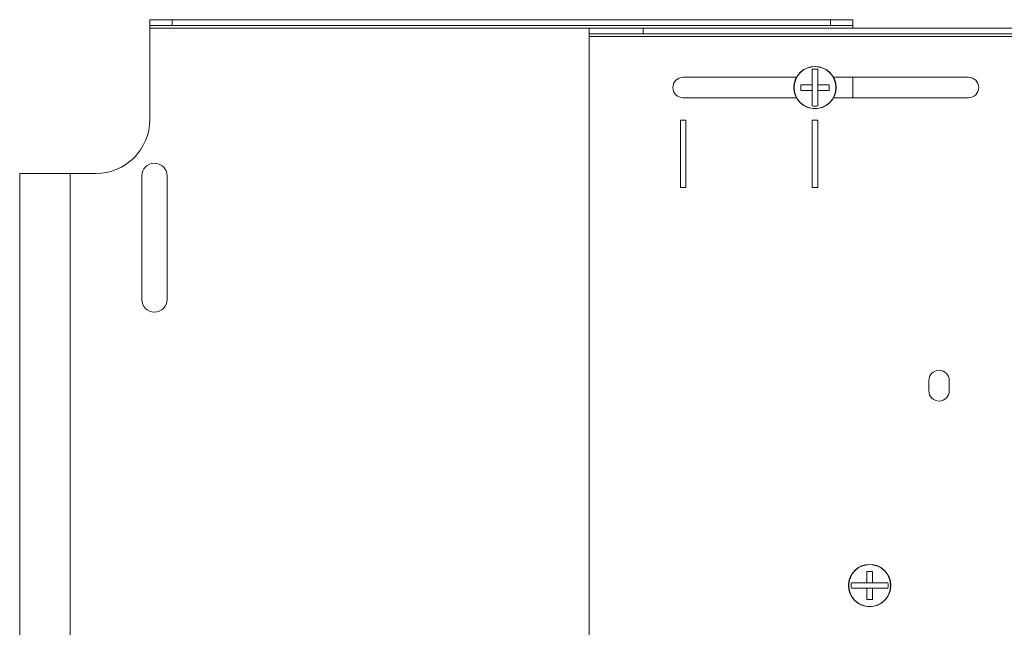
# Model space of a CAD drawing. Units: inches. Extents: x 7.9 to 81.8, y 8.5 to 51.4.
# Drawn here: x 20.1 to 31.1, y 29.7 to 36.5 of the extents above; entities that cross this region are included whole.
import ezdxf

# ---------------------------------------------------------------- set-up
doc = ezdxf.new("R2010")
doc.units = ezdxf.units.IN
doc.header["$MEASUREMENT"] = 0
doc.layers.add('1', color=7, linetype='Continuous', true_color=0xffffff)

msp = doc.modelspace()

# ---------------------------------------------------------------- linework, layer by layer
at = {"layer": '1', "color": 18, "linetype": 'Continuous', "lineweight": 18}
for p, q in [((21.543, 36.436), (21.543, 36.499)), ((21.793, 36.499), (21.793, 36.436)), ((21.793, 36.499), (29.126, 36.499)), ((21.793, 36.436), (29.126, 36.436)), ((29.126, 36.436), (29.126, 36.499)), ((29.376, 36.499), (29.376, 36.436)), ((21.543, 36.406), (26.438, 36.406)), ((21.543, 35.387), (21.543, 36.406)), ((26.438, 36.342), (26.438, 36.406)), ((26.438, 36.312), (35.688, 36.312)), ((26.438, 36.312), (26.438, 22.636)), ((27.038, 36.406), (27.038, 36.342)), ((27.038, 36.406), (35.088, 36.406)), ((27.038, 36.342), (35.088, 36.342)), ((28.747, 35.858), (27.484, 35.858)), ((28.923, 35.785), (28.923, 35.704)), ((28.985, 35.785), (28.985, 35.704)), ((30.664, 35.858), (29.161, 35.858)), ((29.376, 35.63), (29.376, 35.858)), ((27.484, 35.63), (28.748, 35.63)), ((29.161, 35.63), (30.664, 35.63)), ((27.454, 34.63), (27.454, 35.38)), ((27.454, 35.38), (27.514, 35.38)), ((27.514, 35.38), (27.514, 34.63)), ((28.984, 35.38), (28.924, 35.38)), ((28.924, 35.38), (28.924, 34.63)), ((28.984, 34.63), (28.984, 35.38)), ((20.093, 24.162), (20.093, 34.787)), ((20.657, 24.162), (20.657, 34.787)), ((20.657, 34.787), (20.943, 34.787)), ((21.454, 34.761), (21.454, 33.386)), ((21.735, 33.386), (21.735, 34.761)), ((27.514, 34.63), (27.454, 34.63)), ((28.924, 34.63), (28.984, 34.63)), ((30.222, 32.483), (30.222, 32.369)), ((30.45, 32.369), (30.45, 32.483)), ((29.523, 30.232), (29.604, 30.232)), ((29.523, 30.17), (29.604, 30.17))]:
    msp.add_line(p, q, dxfattribs=at)
for centre, radius in [((28.954, 35.744), 0.236), ((28.954, 35.744), 0.233), ((29.563, 30.201), 0.236), ((29.563, 30.201), 0.233)]:
    msp.add_circle(centre, radius, dxfattribs=at)
for centre, radius, start, end in [((28.954, 35.744), 0.206, 81.4296, 98.5704), ((27.484, 35.744), 0.114, 90, 270), ((30.664, 35.744), 0.114, 270, 90), ((28.954, 35.744), 0.206, 261.4296, 278.5704), ((20.943, 35.387), 0.6, 270, 0), ((21.594, 34.761), 0.141, 0, 180), ((21.594, 33.386), 0.141, 180, 0), ((30.336, 32.483), 0.114, 0, 180), ((30.336, 32.369), 0.114, 180, 0), ((29.563, 30.201), 0.206, 171.4296, 188.5704), ((29.563, 30.201), 0.206, 351.4296, 8.5704)]:
    msp.add_arc(centre, radius, start, end, dxfattribs=at)
for points, knots in [([(21.543, 36.499), (21.552, 36.499), (21.616, 36.499), (21.668, 36.499), (21.793, 36.499)], [0, 0, 0.034069, 0.292891, 0.5, 1, 1]), ([(21.793, 36.436), (21.728, 36.436), (21.616, 36.436), (21.552, 36.436), (21.543, 36.436)], [0, 0, 0.258822, 0.707109, 0.965931, 1, 1]), ([(29.126, 36.499), (29.19, 36.499), (29.302, 36.499), (29.367, 36.499), (29.376, 36.499)], [0, 0, 0.258815, 0.707109, 0.965924, 1, 1]), ([(29.376, 36.436), (29.367, 36.436), (29.302, 36.436), (29.251, 36.436), (29.126, 36.436)], [0, 0, 0.034076, 0.292891, 0.5, 1, 1]), ([(26.438, 36.406), (26.447, 36.406), (26.519, 36.406), (26.652, 36.406), (26.833, 36.406), (27.038, 36.406)], [0, 0, 0.015191, 0.133974, 0.35721, 0.657981, 1, 1]), ([(27.038, 36.342), (26.934, 36.342), (26.738, 36.342), (26.579, 36.342), (26.474, 36.342), (26.438, 36.342)], [0, 0, 0.173649, 0.5, 0.766043, 0.939692, 1, 1]), ([(28.923, 35.948), (28.923, 35.943), (28.923, 35.941), (28.923, 35.939), (28.923, 35.93), (28.923, 35.911), (28.923, 35.901), (28.923, 35.891), (28.923, 35.881), (28.923, 35.871), (28.923, 35.868), (28.923, 35.867), (28.923, 35.866), (28.923, 35.866), (28.923, 35.866), (28.923, 35.866), (28.923, 35.866), (28.923, 35.86), (28.923, 35.85), (28.923, 35.839), (28.923, 35.829), (28.923, 35.818), (28.923, 35.812), (28.923, 35.801), (28.923, 35.793), (28.923, 35.788), (28.923, 35.785)], [0, 0, 0.027464, 0.041345, 0.055286, 0.111809, 0.227906, 0.287501, 0.348112, 0.409761, 0.472447, 0.488283, 0.496221, 0.500189, 0.502184, 0.503181, 0.50368, 0.504178, 0.536189, 0.60065, 0.665689, 0.731327, 0.797563, 0.83091, 0.898043, 0.948822, 0.982888, 1, 1]), ([(28.985, 35.785), (28.985, 35.79), (28.985, 35.796), (28.985, 35.801), (28.985, 35.804), (28.985, 35.807), (28.985, 35.818), (28.985, 35.829), (28.985, 35.839), (28.985, 35.85), (28.985, 35.861), (28.985, 35.863), (28.985, 35.865), (28.985, 35.865), (28.985, 35.866), (28.985, 35.866), (28.985, 35.866), (28.985, 35.871), (28.985, 35.881), (28.985, 35.891), (28.985, 35.901), (28.985, 35.911), (28.985, 35.92), (28.985, 35.939), (28.985, 35.948)], [0, 0, 0.034065, 0.068091, 0.102056, 0.119009, 0.135922, 0.203155, 0.26965, 0.335467, 0.400606, 0.465047, 0.481043, 0.48904, 0.493029, 0.495024, 0.496021, 0.497018, 0.52887, 0.591715, 0.653404, 0.713975, 0.77341, 0.831728, 0.945013, 1, 1]), ([(28.914, 35.775), (28.906, 35.775), (28.904, 35.775), (28.903, 35.775), (28.902, 35.775), (28.898, 35.775), (28.891, 35.775), (28.883, 35.775), (28.879, 35.775), (28.872, 35.775), (28.864, 35.775), (28.86, 35.775), (28.859, 35.775), (28.858, 35.775), (28.858, 35.775), (28.858, 35.775), (28.858, 35.775), (28.858, 35.775), (28.857, 35.775), (28.853, 35.775), (28.846, 35.775), (28.831, 35.775), (28.817, 35.775), (28.803, 35.775), (28.797, 35.775)], [0, 0, 0.065644, 0.082041, 0.090254, 0.098438, 0.131121, 0.196208, 0.26085, 0.293032, 0.357061, 0.420701, 0.460288, 0.468194, 0.472147, 0.474096, 0.475098, 0.475599, 0.476072, 0.484034, 0.515659, 0.578464, 0.702096, 0.82314, 0.941678, 1, 1]), ([(28.797, 35.775), (28.797, 35.76), (28.797, 35.752), (28.797, 35.748), (28.797, 35.746), (28.797, 35.745), (28.797, 35.745), (28.797, 35.744), (28.797, 35.744), (28.797, 35.736), (28.797, 35.721), (28.797, 35.713)], [0, 0, 0.249364, 0.374709, 0.437566, 0.469048, 0.484842, 0.492686, 0.496661, 0.500583, 0.626245, 0.87598, 1, 1]), ([(28.914, 35.775), (28.914, 35.775), (28.915, 35.775), (28.915, 35.775), (28.915, 35.775), (28.916, 35.775), (28.916, 35.775), (28.917, 35.775), (28.917, 35.775), (28.917, 35.775), (28.917, 35.775), (28.917, 35.776), (28.917, 35.776), (28.918, 35.776), (28.918, 35.776), (28.919, 35.776), (28.919, 35.777), (28.919, 35.777), (28.919, 35.777), (28.92, 35.777), (28.92, 35.777), (28.92, 35.777), (28.92, 35.777), (28.92, 35.777), (28.921, 35.778), (28.921, 35.778), (28.921, 35.778), (28.921, 35.779), (28.922, 35.779), (28.922, 35.779), (28.922, 35.779), (28.922, 35.78), (28.922, 35.78), (28.922, 35.78), (28.922, 35.781), (28.923, 35.781), (28.923, 35.781), (28.923, 35.782), (28.923, 35.782), (28.923, 35.782), (28.923, 35.782), (28.923, 35.783), (28.923, 35.783), (28.923, 35.783), (28.923, 35.784), (28.923, 35.784), (28.923, 35.785)], [0, 0, 0.030963, 0.062007, 0.092986, 0.123765, 0.15483, 0.186044, 0.19377, 0.201698, 0.209489, 0.217481, 0.233206, 0.248888, 0.279914, 0.311276, 0.342491, 0.373809, 0.389406, 0.405245, 0.413079, 0.42104, 0.428835, 0.436762, 0.468421, 0.499705, 0.530989, 0.562192, 0.593702, 0.625135, 0.633196, 0.640965, 0.656859, 0.672609, 0.688257, 0.719336, 0.75064, 0.781771, 0.813071, 0.820737, 0.836473, 0.844288, 0.860121, 0.87561, 0.906803, 0.937783, 0.968826, 1, 1]), ([(28.985, 35.785), (28.985, 35.784), (28.985, 35.784), (28.985, 35.783), (28.985, 35.783), (28.985, 35.782), (28.985, 35.782), (28.985, 35.782), (28.985, 35.782), (28.985, 35.782), (28.985, 35.781), (28.985, 35.781), (28.986, 35.781), (28.986, 35.781), (28.986, 35.78), (28.986, 35.78), (28.986, 35.779), (28.987, 35.779), (28.987, 35.779), (28.987, 35.779), (28.987, 35.779), (28.987, 35.779), (28.987, 35.778), (28.987, 35.778), (28.988, 35.778), (28.988, 35.777), (28.988, 35.777), (28.989, 35.777), (28.989, 35.777), (28.989, 35.776), (28.989, 35.776), (28.99, 35.776), (28.99, 35.776), (28.99, 35.776), (28.99, 35.776), (28.991, 35.776), (28.991, 35.775), (28.992, 35.775), (28.992, 35.775), (28.992, 35.775), (28.992, 35.775), (28.993, 35.775), (28.993, 35.775), (28.993, 35.775), (28.994, 35.775), (28.994, 35.775), (28.995, 35.775)], [0, 0, 0.030963, 0.062006, 0.092985, 0.123764, 0.154828, 0.186042, 0.193769, 0.201696, 0.209488, 0.217479, 0.233204, 0.248886, 0.280189, 0.311268, 0.342482, 0.373801, 0.389397, 0.405236, 0.413071, 0.421031, 0.428826, 0.436916, 0.468416, 0.499699, 0.530983, 0.562482, 0.593696, 0.62513, 0.63319, 0.640959, 0.656853, 0.672604, 0.688251, 0.719613, 0.750639, 0.78177, 0.813069, 0.820734, 0.828662, 0.844291, 0.860124, 0.875612, 0.906806, 0.937994, 0.969037, 1, 1]), ([(29.112, 35.775), (29.098, 35.775), (29.084, 35.775), (29.07, 35.775), (29.055, 35.775), (29.051, 35.775), (29.05, 35.775), (29.05, 35.775), (29.05, 35.775), (29.05, 35.775), (29.05, 35.775), (29.049, 35.775), (29.048, 35.775), (29.04, 35.775), (29.033, 35.775), (29.025, 35.775), (29.018, 35.775), (29.01, 35.775), (29.006, 35.775), (28.999, 35.775), (28.995, 35.775)], [0, 0, 0.117397, 0.237187, 0.359372, 0.483979, 0.51552, 0.523426, 0.524429, 0.52493, 0.525403, 0.527407, 0.53136, 0.547284, 0.611091, 0.675176, 0.739567, 0.804209, 0.869157, 0.901757, 0.967178, 1, 1]), ([(29.112, 35.713), (29.112, 35.729), (29.112, 35.736), (29.112, 35.74), (29.112, 35.742), (29.112, 35.743), (29.112, 35.744), (29.112, 35.744), (29.112, 35.744), (29.112, 35.752), (29.112, 35.767), (29.112, 35.775)], [0, 0, 0.249311, 0.374709, 0.437566, 0.469048, 0.484789, 0.492686, 0.496608, 0.500583, 0.626245, 0.875927, 1, 1]), ([(28.797, 35.713), (28.81, 35.713), (28.824, 35.713), (28.839, 35.713), (28.853, 35.713), (28.857, 35.713), (28.858, 35.713), (28.858, 35.713), (28.858, 35.713), (28.858, 35.713), (28.858, 35.713), (28.859, 35.713), (28.861, 35.713), (28.868, 35.713), (28.876, 35.713), (28.883, 35.713), (28.891, 35.713), (28.894, 35.713), (28.902, 35.713), (28.91, 35.713), (28.914, 35.713)], [0, 0, 0.117397, 0.237187, 0.359372, 0.483979, 0.51552, 0.523426, 0.524429, 0.52493, 0.525403, 0.527407, 0.531388, 0.547284, 0.611091, 0.675176, 0.739567, 0.804209, 0.836642, 0.901757, 0.967178, 1, 1]), ([(28.923, 35.704), (28.923, 35.704), (28.923, 35.705), (28.923, 35.705), (28.923, 35.706), (28.923, 35.706), (28.923, 35.706), (28.923, 35.707), (28.923, 35.707), (28.923, 35.707), (28.923, 35.707), (28.923, 35.707), (28.922, 35.708), (28.922, 35.708), (28.922, 35.709), (28.922, 35.709), (28.922, 35.709), (28.921, 35.709), (28.921, 35.71), (28.921, 35.71), (28.921, 35.71), (28.921, 35.71), (28.921, 35.71), (28.921, 35.711), (28.92, 35.711), (28.92, 35.711), (28.919, 35.712), (28.919, 35.712), (28.919, 35.712), (28.919, 35.712), (28.919, 35.712), (28.919, 35.712), (28.918, 35.712), (28.918, 35.712), (28.918, 35.713), (28.917, 35.713), (28.917, 35.713), (28.916, 35.713), (28.916, 35.713), (28.916, 35.713), (28.916, 35.713), (28.916, 35.713), (28.915, 35.713), (28.915, 35.713), (28.915, 35.713), (28.914, 35.713), (28.914, 35.713)], [0, 0, 0.030964, 0.062009, 0.09278, 0.123767, 0.154833, 0.186049, 0.193775, 0.201703, 0.217287, 0.233013, 0.24889, 0.280003, 0.311271, 0.342487, 0.373628, 0.389399, 0.405239, 0.413074, 0.420869, 0.42883, 0.436757, 0.468417, 0.499702, 0.530987, 0.562191, 0.593702, 0.625137, 0.633197, 0.640967, 0.648914, 0.656751, 0.672608, 0.688256, 0.719525, 0.750637, 0.781769, 0.81307, 0.820736, 0.836473, 0.844288, 0.860073, 0.875606, 0.906801, 0.937781, 0.969036, 1, 1]), ([(28.923, 35.704), (28.923, 35.698), (28.923, 35.693), (28.923, 35.687), (28.923, 35.684), (28.923, 35.681), (28.923, 35.67), (28.923, 35.66), (28.923, 35.649), (28.923, 35.638), (28.923, 35.628), (28.923, 35.625), (28.923, 35.624), (28.923, 35.623), (28.923, 35.623), (28.923, 35.623), (28.923, 35.623), (28.923, 35.617), (28.923, 35.607), (28.923, 35.597), (28.923, 35.587), (28.923, 35.577), (28.923, 35.568), (28.923, 35.549), (28.923, 35.54)], [0, 0, 0.034085, 0.068091, 0.102056, 0.119009, 0.135942, 0.203155, 0.26967, 0.335467, 0.400606, 0.465047, 0.481063, 0.48904, 0.493029, 0.495024, 0.496021, 0.497018, 0.52889, 0.591715, 0.653404, 0.713975, 0.77341, 0.831728, 0.945013, 1, 1]), ([(28.995, 35.713), (28.994, 35.713), (28.994, 35.713), (28.993, 35.713), (28.993, 35.713), (28.992, 35.713), (28.992, 35.713), (28.992, 35.713), (28.992, 35.713), (28.992, 35.713), (28.991, 35.713), (28.991, 35.713), (28.991, 35.713), (28.99, 35.713), (28.99, 35.712), (28.99, 35.712), (28.989, 35.712), (28.989, 35.712), (28.989, 35.712), (28.989, 35.711), (28.989, 35.711), (28.989, 35.711), (28.988, 35.711), (28.988, 35.711), (28.988, 35.711), (28.987, 35.71), (28.987, 35.71), (28.987, 35.709), (28.986, 35.709), (28.986, 35.709), (28.986, 35.709), (28.986, 35.709), (28.986, 35.709), (28.986, 35.708), (28.986, 35.708), (28.986, 35.708), (28.986, 35.707), (28.985, 35.707), (28.985, 35.706), (28.985, 35.706), (28.985, 35.706), (28.985, 35.706), (28.985, 35.706), (28.985, 35.706), (28.985, 35.706), (28.985, 35.705), (28.985, 35.705), (28.985, 35.704), (28.985, 35.704)], [0, 0, 0.030965, 0.06201, 0.09299, 0.123771, 0.154837, 0.186053, 0.193779, 0.201707, 0.209499, 0.21756, 0.233214, 0.248897, 0.280009, 0.311279, 0.342495, 0.373636, 0.389408, 0.405248, 0.413082, 0.421044, 0.428971, 0.436766, 0.468427, 0.499857, 0.53099, 0.562353, 0.593699, 0.625134, 0.633195, 0.640965, 0.648912, 0.656749, 0.672606, 0.688255, 0.719524, 0.750637, 0.781769, 0.81307, 0.820939, 0.828605, 0.836474, 0.844289, 0.860074, 0.875813, 0.906801, 0.93799, 0.969035, 1, 1]), ([(28.985, 35.54), (28.985, 35.545), (28.985, 35.547), (28.985, 35.549), (28.985, 35.559), (28.985, 35.578), (28.985, 35.587), (28.985, 35.597), (28.985, 35.602), (28.985, 35.612), (28.985, 35.619), (28.985, 35.621), (28.985, 35.622), (28.985, 35.622), (28.985, 35.622), (28.985, 35.623), (28.985, 35.623), (28.985, 35.623), (28.985, 35.628), (28.985, 35.638), (28.985, 35.649), (28.985, 35.66), (28.985, 35.671), (28.985, 35.681), (28.985, 35.687), (28.985, 35.695), (28.985, 35.701), (28.985, 35.704)], [0, 0, 0.027464, 0.041325, 0.055286, 0.111789, 0.227886, 0.287481, 0.348112, 0.378787, 0.440954, 0.480345, 0.492232, 0.498195, 0.501187, 0.502683, 0.50342, 0.503919, 0.504178, 0.536169, 0.60063, 0.665689, 0.731327, 0.797563, 0.864397, 0.898043, 0.948822, 0.982888, 1, 1]), ([(28.995, 35.713), (29.002, 35.713), (29.004, 35.713), (29.005, 35.713), (29.006, 35.713), (29.01, 35.713), (29.018, 35.713), (29.025, 35.713), (29.029, 35.713), (29.036, 35.713), (29.044, 35.713), (29.049, 35.713), (29.049, 35.713), (29.05, 35.713), (29.05, 35.713), (29.05, 35.713), (29.05, 35.713), (29.05, 35.713), (29.051, 35.713), (29.055, 35.713), (29.062, 35.713), (29.077, 35.713), (29.091, 35.713), (29.105, 35.713), (29.112, 35.713)], [0, 0, 0.065644, 0.082041, 0.090254, 0.098438, 0.131121, 0.196208, 0.26085, 0.293032, 0.357061, 0.420701, 0.460288, 0.468194, 0.472147, 0.474096, 0.475098, 0.475599, 0.476072, 0.484034, 0.515659, 0.578464, 0.702096, 0.82314, 0.941678, 1, 1]), ([(20.093, 34.787), (20.102, 34.787), (20.169, 34.787), (20.294, 34.787), (20.464, 34.787), (20.657, 34.787)], [0, 0, 0.01519, 0.133975, 0.357213, 0.65798, 1, 1]), ([(29.594, 30.359), (29.579, 30.359), (29.571, 30.359), (29.567, 30.359), (29.565, 30.359), (29.564, 30.359), (29.564, 30.359), (29.563, 30.359), (29.563, 30.359), (29.555, 30.359), (29.54, 30.359), (29.532, 30.359)], [0, 0, 0.249364, 0.374709, 0.437566, 0.469048, 0.484842, 0.492686, 0.496661, 0.500583, 0.626245, 0.87598, 1, 1]), ([(29.532, 30.359), (29.532, 30.345), (29.532, 30.331), (29.532, 30.324), (29.532, 30.309), (29.532, 30.3), (29.532, 30.298), (29.532, 30.297), (29.532, 30.297), (29.532, 30.297), (29.532, 30.297), (29.532, 30.297), (29.532, 30.297), (29.532, 30.295), (29.532, 30.287), (29.532, 30.28), (29.532, 30.272), (29.532, 30.268), (29.532, 30.261), (29.532, 30.253), (29.532, 30.246), (29.532, 30.242)], [0, 0, 0.117372, 0.237166, 0.297968, 0.421381, 0.499749, 0.519488, 0.523942, 0.524415, 0.524916, 0.525418, 0.527394, 0.531375, 0.5473, 0.611108, 0.675195, 0.73956, 0.771854, 0.836665, 0.901782, 0.967177, 1, 1]), ([(29.594, 30.242), (29.594, 30.249), (29.594, 30.251), (29.594, 30.252), (29.594, 30.253), (29.594, 30.257), (29.594, 30.265), (29.594, 30.272), (29.594, 30.28), (29.594, 30.287), (29.594, 30.295), (29.594, 30.296), (29.594, 30.297), (29.594, 30.297), (29.594, 30.297), (29.594, 30.297), (29.594, 30.297), (29.594, 30.297), (29.594, 30.298), (29.594, 30.302), (29.594, 30.317), (29.594, 30.331), (29.594, 30.338), (29.594, 30.352), (29.594, 30.359)], [0, 0, 0.065618, 0.082016, 0.090228, 0.098413, 0.131125, 0.196186, 0.26083, 0.325084, 0.38892, 0.452366, 0.468179, 0.472133, 0.474109, 0.474582, 0.475334, 0.475835, 0.476086, 0.48402, 0.515646, 0.64059, 0.762945, 0.823163, 0.941676, 1, 1]), ([(29.523, 30.232), (29.517, 30.232), (29.511, 30.232), (29.506, 30.232), (29.503, 30.232), (29.5, 30.232), (29.489, 30.232), (29.479, 30.232), (29.468, 30.232), (29.463, 30.232), (29.452, 30.232), (29.445, 30.232), (29.443, 30.232), (29.442, 30.232), (29.442, 30.232), (29.442, 30.232), (29.442, 30.232), (29.441, 30.232), (29.436, 30.232), (29.426, 30.232), (29.416, 30.232), (29.411, 30.232), (29.401, 30.232), (29.387, 30.232), (29.368, 30.232), (29.359, 30.232)], [0, 0, 0.034066, 0.068072, 0.102038, 0.119012, 0.135925, 0.203139, 0.269656, 0.335454, 0.368104, 0.432905, 0.473054, 0.485041, 0.491025, 0.494017, 0.495512, 0.49651, 0.497008, 0.52888, 0.591707, 0.653397, 0.683833, 0.743827, 0.831724, 0.945032, 1, 1]), ([(29.359, 30.17), (29.364, 30.17), (29.366, 30.17), (29.367, 30.17), (29.373, 30.17), (29.387, 30.17), (29.401, 30.17), (29.411, 30.17), (29.421, 30.17), (29.431, 30.17), (29.436, 30.17), (29.439, 30.17), (29.44, 30.17), (29.441, 30.17), (29.441, 30.17), (29.441, 30.17), (29.442, 30.17), (29.442, 30.17), (29.444, 30.17), (29.447, 30.17), (29.457, 30.17), (29.468, 30.17), (29.479, 30.17), (29.49, 30.17), (29.495, 30.17), (29.506, 30.17), (29.514, 30.17), (29.52, 30.17), (29.523, 30.17)], [0, 0, 0.027464, 0.041326, 0.048307, 0.08341, 0.169333, 0.257569, 0.317663, 0.378795, 0.440963, 0.472436, 0.488272, 0.49621, 0.500199, 0.502194, 0.503191, 0.503431, 0.503929, 0.520164, 0.53618, 0.600642, 0.665703, 0.731341, 0.797559, 0.830907, 0.898061, 0.948841, 0.982907, 1, 1]), ([(29.523, 30.232), (29.523, 30.232), (29.524, 30.232), (29.524, 30.232), (29.524, 30.232), (29.525, 30.232), (29.525, 30.232), (29.526, 30.232), (29.526, 30.232), (29.526, 30.232), (29.526, 30.233), (29.526, 30.233), (29.527, 30.233), (29.527, 30.233), (29.528, 30.233), (29.528, 30.234), (29.528, 30.234), (29.528, 30.234), (29.529, 30.234), (29.529, 30.234), (29.529, 30.234), (29.529, 30.234), (29.529, 30.234), (29.53, 30.235), (29.53, 30.235), (29.53, 30.235), (29.53, 30.236), (29.531, 30.236), (29.531, 30.236), (29.531, 30.236), (29.531, 30.237), (29.531, 30.237), (29.531, 30.237), (29.531, 30.237), (29.531, 30.238), (29.532, 30.238), (29.532, 30.238), (29.532, 30.239), (29.532, 30.239), (29.532, 30.239), (29.532, 30.239), (29.532, 30.239), (29.532, 30.24), (29.532, 30.24), (29.532, 30.24), (29.532, 30.241), (29.532, 30.241), (29.532, 30.242)], [0, 0, 0.031168, 0.062186, 0.092945, 0.123921, 0.154975, 0.186179, 0.193902, 0.201891, 0.209614, 0.233194, 0.248989, 0.280089, 0.311346, 0.342549, 0.373679, 0.389444, 0.405278, 0.41311, 0.420902, 0.428989, 0.436781, 0.468429, 0.499847, 0.530968, 0.562319, 0.593652, 0.625247, 0.63313, 0.641074, 0.64884, 0.656675, 0.672525, 0.688168, 0.719424, 0.750525, 0.781645, 0.812934, 0.8208, 0.828463, 0.836328, 0.844345, 0.859919, 0.875651, 0.906627, 0.937804, 0.968837, 1, 1]), ([(29.532, 30.161), (29.532, 30.161), (29.532, 30.162), (29.532, 30.162), (29.532, 30.163), (29.532, 30.163), (29.532, 30.163), (29.532, 30.164), (29.532, 30.164), (29.532, 30.164), (29.532, 30.164), (29.532, 30.164), (29.532, 30.164), (29.531, 30.165), (29.531, 30.165), (29.531, 30.166), (29.531, 30.166), (29.531, 30.166), (29.53, 30.166), (29.53, 30.167), (29.53, 30.167), (29.53, 30.167), (29.53, 30.167), (29.53, 30.167), (29.53, 30.168), (29.529, 30.168), (29.529, 30.168), (29.528, 30.169), (29.528, 30.169), (29.528, 30.169), (29.528, 30.169), (29.528, 30.169), (29.528, 30.169), (29.527, 30.169), (29.527, 30.169), (29.527, 30.17), (29.526, 30.17), (29.526, 30.17), (29.525, 30.17), (29.525, 30.17), (29.525, 30.17), (29.525, 30.17), (29.525, 30.17), (29.525, 30.17), (29.524, 30.17), (29.524, 30.17), (29.524, 30.17), (29.523, 30.17), (29.523, 30.17)], [0, 0, 0.031166, 0.061992, 0.092964, 0.123943, 0.154794, 0.186001, 0.193927, 0.201651, 0.20964, 0.217501, 0.233151, 0.248828, 0.280125, 0.311196, 0.342403, 0.373714, 0.389307, 0.405142, 0.412975, 0.420934, 0.428859, 0.436818, 0.46831, 0.499731, 0.531, 0.562354, 0.593561, 0.625281, 0.633048, 0.641106, 0.648762, 0.656707, 0.672453, 0.688097, 0.719451, 0.75047, 0.78167, 0.812896, 0.820821, 0.828485, 0.836298, 0.844367, 0.859943, 0.875634, 0.906612, 0.937793, 0.968829, 1, 1]), ([(29.594, 30.242), (29.594, 30.241), (29.594, 30.241), (29.594, 30.24), (29.594, 30.24), (29.594, 30.239), (29.594, 30.239), (29.594, 30.239), (29.594, 30.239), (29.594, 30.238), (29.594, 30.238), (29.595, 30.238), (29.595, 30.238), (29.595, 30.237), (29.595, 30.237), (29.595, 30.236), (29.596, 30.236), (29.596, 30.236), (29.596, 30.236), (29.596, 30.236), (29.596, 30.236), (29.596, 30.235), (29.596, 30.235), (29.597, 30.235), (29.597, 30.234), (29.597, 30.234), (29.598, 30.234), (29.598, 30.234), (29.598, 30.233), (29.598, 30.233), (29.599, 30.233), (29.599, 30.233), (29.599, 30.233), (29.599, 30.233), (29.599, 30.233), (29.6, 30.233), (29.6, 30.232), (29.601, 30.232), (29.601, 30.232), (29.601, 30.232), (29.601, 30.232), (29.602, 30.232), (29.602, 30.232), (29.602, 30.232), (29.603, 30.232), (29.603, 30.232), (29.604, 30.232)], [0, 0, 0.031169, 0.062207, 0.092971, 0.123952, 0.155012, 0.186221, 0.193946, 0.201872, 0.217453, 0.233175, 0.248854, 0.280068, 0.311425, 0.342634, 0.373769, 0.389536, 0.405373, 0.413206, 0.420999, 0.428959, 0.436885, 0.468538, 0.499817, 0.531095, 0.562292, 0.593797, 0.625225, 0.633284, 0.641052, 0.648997, 0.656833, 0.672687, 0.688331, 0.719405, 0.750704, 0.781829, 0.813058, 0.820782, 0.836516, 0.84433, 0.860111, 0.875641, 0.90683, 0.937803, 0.968827, 1, 1]), ([(29.604, 30.17), (29.603, 30.17), (29.603, 30.17), (29.602, 30.17), (29.602, 30.17), (29.601, 30.17), (29.601, 30.17), (29.601, 30.17), (29.601, 30.17), (29.601, 30.17), (29.6, 30.17), (29.6, 30.17), (29.6, 30.17), (29.599, 30.17), (29.599, 30.169), (29.599, 30.169), (29.598, 30.169), (29.598, 30.169), (29.598, 30.169), (29.598, 30.168), (29.598, 30.168), (29.597, 30.168), (29.597, 30.168), (29.597, 30.168), (29.596, 30.167), (29.596, 30.167), (29.596, 30.166), (29.595, 30.166), (29.595, 30.166), (29.595, 30.166), (29.595, 30.166), (29.595, 30.165), (29.595, 30.165), (29.595, 30.165), (29.595, 30.164), (29.594, 30.164), (29.594, 30.163), (29.594, 30.163), (29.594, 30.163), (29.594, 30.163), (29.594, 30.163), (29.594, 30.163), (29.594, 30.163), (29.594, 30.162), (29.594, 30.162), (29.594, 30.161), (29.594, 30.161)], [0, 0, 0.030965, 0.062005, 0.092981, 0.123721, 0.154783, 0.18605, 0.193976, 0.201701, 0.209492, 0.217483, 0.233207, 0.248809, 0.280109, 0.31128, 0.342388, 0.373815, 0.38941, 0.405125, 0.421045, 0.428839, 0.436929, 0.468287, 0.499713, 0.530993, 0.562331, 0.593708, 0.625139, 0.633023, 0.648915, 0.656861, 0.672428, 0.688258, 0.719429, 0.750645, 0.781849, 0.812879, 0.820746, 0.828673, 0.836486, 0.844354, 0.860137, 0.875623, 0.906814, 0.937789, 0.968829, 1, 1]), ([(29.767, 30.232), (29.762, 30.232), (29.76, 30.232), (29.758, 30.232), (29.749, 30.232), (29.73, 30.232), (29.72, 30.232), (29.71, 30.232), (29.7, 30.232), (29.69, 30.232), (29.687, 30.232), (29.686, 30.232), (29.685, 30.232), (29.685, 30.232), (29.685, 30.232), (29.685, 30.232), (29.685, 30.232), (29.679, 30.232), (29.669, 30.232), (29.658, 30.232), (29.648, 30.232), (29.637, 30.232), (29.626, 30.232), (29.615, 30.232), (29.612, 30.232), (29.606, 30.232), (29.604, 30.232)], [0, 0, 0.027464, 0.041345, 0.055306, 0.111809, 0.227906, 0.287501, 0.348112, 0.409761, 0.472447, 0.488283, 0.496221, 0.500189, 0.502184, 0.503181, 0.50368, 0.504178, 0.536189, 0.60065, 0.665689, 0.731327, 0.797563, 0.864397, 0.931869, 0.948822, 0.982908, 1, 1]), ([(29.604, 30.17), (29.609, 30.17), (29.615, 30.17), (29.62, 30.17), (29.623, 30.17), (29.626, 30.17), (29.637, 30.17), (29.648, 30.17), (29.658, 30.17), (29.669, 30.17), (29.68, 30.17), (29.682, 30.17), (29.684, 30.17), (29.684, 30.17), (29.684, 30.17), (29.685, 30.17), (29.685, 30.17), (29.69, 30.17), (29.7, 30.17), (29.71, 30.17), (29.72, 30.17), (29.73, 30.17), (29.739, 30.17), (29.758, 30.17), (29.767, 30.17)], [0, 0, 0.034065, 0.068091, 0.102056, 0.119009, 0.135922, 0.203155, 0.26965, 0.335467, 0.400586, 0.465047, 0.481043, 0.48904, 0.493029, 0.495024, 0.496021, 0.497018, 0.52887, 0.591715, 0.653404, 0.713955, 0.77341, 0.831728, 0.945013, 1, 1]), ([(29.532, 30.161), (29.532, 30.153), (29.532, 30.152), (29.532, 30.151), (29.532, 30.15), (29.532, 30.147), (29.532, 30.141), (29.532, 30.134), (29.532, 30.126), (29.532, 30.119), (29.532, 30.111), (29.532, 30.107), (29.532, 30.106), (29.532, 30.105), (29.532, 30.105), (29.532, 30.105), (29.532, 30.105), (29.532, 30.105), (29.532, 30.104), (29.532, 30.1), (29.532, 30.086), (29.532, 30.071), (29.532, 30.064), (29.532, 30.051), (29.532, 30.044)], [0, 0, 0.065644, 0.073829, 0.086133, 0.094346, 0.11478, 0.16372, 0.228557, 0.293004, 0.357061, 0.420701, 0.460288, 0.468194, 0.472119, 0.474096, 0.475098, 0.475571, 0.476072, 0.484007, 0.515659, 0.640572, 0.762924, 0.82314, 0.941678, 1, 1]), ([(29.594, 30.044), (29.594, 30.057), (29.594, 30.071), (29.594, 30.086), (29.594, 30.1), (29.594, 30.104), (29.594, 30.105), (29.594, 30.105), (29.594, 30.105), (29.594, 30.105), (29.594, 30.105), (29.594, 30.106), (29.594, 30.108), (29.594, 30.115), (29.594, 30.123), (29.594, 30.13), (29.594, 30.138), (29.594, 30.142), (29.594, 30.149), (29.594, 30.157), (29.594, 30.161)], [0, 0, 0.117397, 0.237187, 0.359372, 0.483979, 0.51552, 0.523426, 0.524429, 0.52493, 0.525431, 0.527407, 0.531388, 0.547284, 0.611091, 0.675176, 0.739567, 0.804209, 0.836669, 0.901757, 0.967178, 1, 1]), ([(29.532, 30.044), (29.548, 30.044), (29.555, 30.044), (29.559, 30.044), (29.561, 30.044), (29.562, 30.044), (29.563, 30.044), (29.563, 30.044), (29.563, 30.044), (29.571, 30.044), (29.586, 30.044), (29.594, 30.044)], [0, 0, 0.249311, 0.374709, 0.437566, 0.469048, 0.484789, 0.492686, 0.496608, 0.500583, 0.626245, 0.875927, 1, 1])]:
    msp.add_open_spline(points, degree=1, knots=knots, dxfattribs=at)
for points in [[(21.543, 36.436), (21.543, 36.406)], [(29.376, 36.436), (29.376, 36.406)], [(26.438, 36.312), (26.438, 36.342)]]:
    msp.add_open_spline(points, degree=1, dxfattribs=at)

doc.saveas('drawing.dxf')
